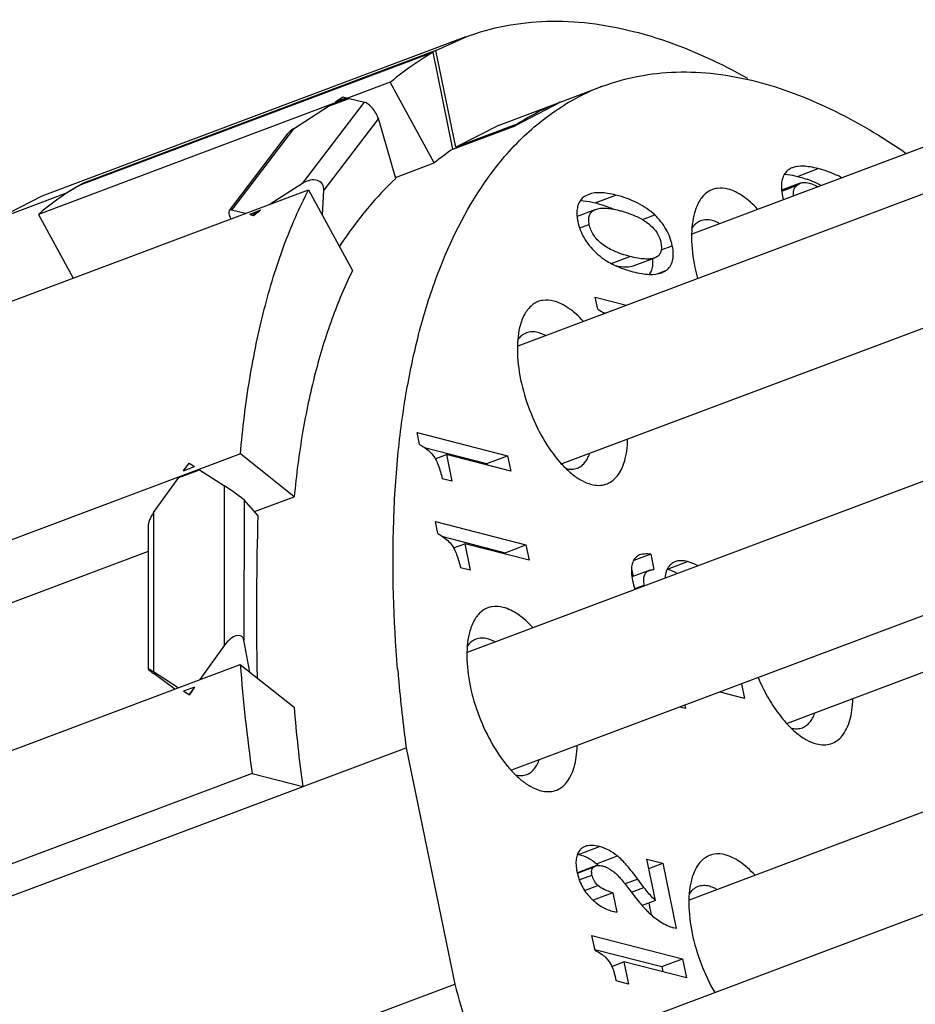
# Model space of a CAD drawing. Units: millimetres. Extents: x 2227 to 2375, y 637 to 742.
# Drawn here: x 2342 to 2349, y 682 to 689 of the extents above; entities that cross this region are included whole.
import ezdxf

# ---------------------------------------------------------------- set-up
doc = ezdxf.new("R2010")
doc.units = ezdxf.units.MM
doc.header["$LTSCALE"] = 65.395
doc.layers.get('0').update_dxf_attribs({"linetype": 'CONTINUOUS', "lineweight": 30})

msp = doc.modelspace()

# ---------------------------------------------------------------- linework, layer by layer
at = {"color": 7, "linetype": 'Continuous', "lineweight": 25}
for p, q in [((2351.5165, 689.3632), (2346.9715, 687.6567)), ((2345.1731, 689.226), (2341.7953, 687.9578)), ((2344.9335, 689.1168), (2345.1737, 689.2262)), ((2342.1097, 688.0526), (2344.9108, 689.1044)), ((2344.9335, 689.1168), (2342.1324, 688.0651)), ((2345.0691, 688.3341), (2344.9108, 689.1044)), ((2345.0913, 688.3488), (2344.9335, 689.1168)), ((2344.5701, 688.8655), (2341.769, 687.8138)), ((2344.9207, 688.2236), (2344.5701, 688.8655)), ((2345.9311, 688.7095), (2346.2606, 688.8332)), ((2343.7991, 688.4959), (2344.0784, 688.675)), ((2343.8715, 688.0606), (2344.3643, 688.7081)), ((2344.0784, 688.675), (2344.2432, 688.7369)), ((2344.133, 688.71), (2344.1934, 688.7487)), ((2344.133, 688.71), (2344.2196, 688.7425)), ((2344.1934, 688.7487), (2344.2196, 688.7425)), ((2344.2432, 688.7369), (2344.3643, 688.7081)), ((2345.4368, 688.5239), (2345.9311, 688.7095)), ((2345.9311, 688.7095), (2345.5634, 688.5197)), ((2344.4755, 688.5766), (2344.0417, 688.0066)), ((2344.6147, 688.0993), (2344.4755, 688.5766)), ((2345.0691, 688.3341), (2345.5634, 688.5197)), ((2345.5856, 688.5344), (2345.0913, 688.3488)), ((2345.4372, 688.524), (2345.0913, 688.3488)), ((2343.7507, 688.4516), (2343.2883, 687.844)), ((2343.7991, 688.4959), (2343.3063, 687.8484)), ((2350.1296, 688.4714), (2345.5846, 686.7649)), ((2344.6116, 688.1075), (2344.9207, 688.2236)), ((2347.8117, 688.1164), (2347.9765, 688.1782)), ((2342.1051, 688.0501), (2342.1108, 688.0532)), ((2342.1331, 688.0614), (2342.1324, 688.0651)), ((2343.8715, 688.0606), (2343.6143, 687.8958)), ((2347.8331, 688.0627), (2347.6857, 688.0073)), ((2347.8046, 688.0443), (2347.8331, 688.0627)), ((2341.1179, 686.9584), (2343.919, 688.0102)), ((2341.9978, 687.9853), (2341.4211, 687.7688)), ((2343.919, 688.0102), (2344.2697, 687.3682)), ((2344.0296, 687.8076), (2344.0417, 688.0066)), ((2346.1501, 687.973), (2346.1154, 687.9551)), ((2346.2003, 687.9062), (2346.365, 687.9681)), ((2347.6863, 687.9998), (2347.8046, 688.0443)), ((2341.7953, 687.9578), (2341.4211, 687.7688)), ((2341.769, 687.8138), (2342.0459, 687.3069)), ((2343.4178, 687.8219), (2343.3063, 687.8484)), ((2343.5376, 687.8465), (2343.451, 687.814)), ((2343.4772, 687.8078), (2343.451, 687.814)), ((2343.5376, 687.8465), (2343.4772, 687.8078)), ((2346.1981, 687.8511), (2346.0574, 687.7982)), ((2346.1982, 687.8508), (2346.2061, 687.8539)), ((2343.4803, 687.8021), (2343.4772, 687.8078)), ((2346.0777, 687.7057), (2346.1545, 687.7345)), ((2346.5786, 687.7729), (2346.6758, 687.8094)), ((2350.4811, 687.5352), (2345.9365, 685.8289)), ((2346.7275, 687.5315), (2346.8158, 687.5647)), ((2346.3283, 687.4236), (2346.4774, 687.4796)), ((2346.5116, 687.406), (2346.6764, 687.4679)), ((2346.6946, 687.3406), (2346.7644, 687.3667)), ((2346.2222, 687.0594), (2346.2026, 687.1546)), ((2346.2026, 687.1546), (2346.4519, 687.0906)), ((2346.2609, 687.0354), (2346.2871, 687.0287)), ((2344.8031, 685.9832), (2344.7835, 686.0783)), ((2344.7835, 686.0783), (2345.5041, 685.8933)), ((2349.7276, 686.0342), (2345.1825, 684.3277)), ((2344.8418, 685.9592), (2345.3394, 685.8314)), ((2343.3772, 685.9081), (2340.5761, 684.8564)), ((2343.8056, 685.5677), (2343.3772, 685.9081)), ((2344.9287, 685.8694), (2345.0173, 685.9027)), ((2345.0173, 685.9027), (2345.0607, 685.6911)), ((2345.5292, 685.7712), (2345.0173, 685.9027)), ((2345.3394, 685.8314), (2345.5041, 685.8933)), ((2345.5041, 685.8933), (2345.5292, 685.7712)), ((2342.8862, 685.7199), (2343.051, 685.7818)), ((2342.9253, 685.7744), (2342.9686, 685.8346)), ((2342.9253, 685.7744), (2343.0119, 685.8069)), ((2342.9686, 685.8346), (2343.0119, 685.8069)), ((2343.051, 685.7818), (2343.2511, 685.6534)), ((2345.3394, 685.8314), (2345.3418, 685.8193)), ((2342.6858, 685.4412), (2342.8862, 685.7199)), ((2345.0607, 685.6911), (2344.9843, 685.7107)), ((2343.2502, 684.3855), (2343.2511, 685.6534)), ((2343.4063, 685.5415), (2343.4056, 684.4254)), ((2343.5162, 685.4188), (2343.4063, 685.5415)), ((2343.4892, 685.4489), (2343.8056, 685.5677)), ((2352.2736, 685.4704), (2347.729, 683.764)), ((2342.6858, 685.4412), (2342.685, 684.1733)), ((2342.6425, 685.3275), (2342.6417, 684.197)), ((2344.9488, 685.2738), (2344.9293, 685.369)), ((2344.9293, 685.369), (2345.6499, 685.1839)), ((2344.9876, 685.2498), (2345.4851, 685.1221)), ((2345.0745, 685.1601), (2345.163, 685.1933)), ((2345.163, 685.1933), (2345.2065, 684.9817)), ((2345.675, 685.0618), (2345.163, 685.1933)), ((2345.4851, 685.1221), (2345.6499, 685.1839)), ((2345.6499, 685.1839), (2345.675, 685.0618)), ((2342.6423, 685.1309), (2341.0045, 684.516)), ((2345.4851, 685.1221), (2345.4876, 685.11)), ((2350.0791, 685.098), (2345.5344, 683.3916)), ((2346.6445, 685.1098), (2346.508, 685.0586)), ((2346.5557, 685.104), (2346.5375, 685.0944)), ((2346.6445, 685.1098), (2346.6696, 684.9877)), ((2345.2065, 684.9817), (2345.13, 685.0013)), ((2346.491, 684.9929), (2346.5035, 684.9324)), ((2346.7775, 684.991), (2346.9368, 685.0508)), ((2346.6327, 684.9809), (2346.4945, 684.9291)), ((2346.5172, 684.8362), (2346.5927, 684.8645)), ((2343.2502, 684.3855), (2343.0536, 684.112)), ((2343.4524, 684.1725), (2343.4056, 684.4254)), ((2340.575, 683.1814), (2343.3762, 684.2331)), ((2343.3762, 684.2331), (2343.8045, 683.8927)), ((2342.8814, 684.0473), (2342.685, 684.1733)), ((2342.8545, 684.0373), (2342.691, 684.1571)), ((2344.6294, 684.1897), (2344.6289, 684.1956)), ((2343.0108, 684.0524), (2342.9242, 684.0199)), ((2343.0108, 684.0524), (2342.9674, 683.9921)), ((2351.4948, 684.0649), (2346.9497, 682.3584)), ((2347.3657, 684.0792), (2347.3898, 683.9618)), ((2342.9674, 683.9921), (2342.9242, 684.0199)), ((2342.9712, 683.9891), (2342.9674, 683.9921)), ((2347.3898, 683.9618), (2347.1972, 684.0113)), ((2347.2009, 684.0173), (2347.2024, 684.0099)), ((2346.9213, 683.8817), (2346.8728, 683.8941)), ((2346.9154, 683.9101), (2346.9213, 683.8817)), ((2341.0719, 682.2094), (2344.6968, 683.5704)), ((2344.6968, 683.5704), (2345.0835, 681.6883)), ((2343.4703, 683.3645), (2340.6692, 682.3128)), ((2343.4703, 683.3645), (2343.873, 683.2611)), ((2350.3849, 682.8346), (2345.8399, 681.1281)), ((2346.0699, 682.7213), (2346.2347, 682.7832)), ((2346.2133, 682.6469), (2346.378, 682.7087)), ((2346.6817, 682.3537), (2346.6138, 682.6843)), ((2346.6138, 682.6843), (2346.7404, 682.6518)), ((2346.6291, 682.61), (2346.7404, 682.6518)), ((2346.7404, 682.6518), (2346.8472, 682.1318)), ((2346.1899, 682.6239), (2346.0598, 682.575)), ((2346.0607, 682.5727), (2346.1908, 682.6215)), ((2346.1908, 682.6215), (2346.2049, 682.6295)), ((2346.0753, 682.5189), (2346.1762, 682.5568)), ((2346.5412, 682.524), (2346.4394, 682.4858)), ((2346.5902, 682.4581), (2346.5412, 682.524)), ((2346.1178, 682.4348), (2346.2232, 682.4744)), ((2346.3422, 682.4166), (2346.1854, 682.3577)), ((2346.3422, 682.4166), (2346.3741, 682.2609)), ((2346.4902, 682.4205), (2346.5902, 682.4581)), ((2346.6817, 682.3537), (2346.5758, 682.314)), ((2346.6283, 682.3337), (2346.6474, 682.2408)), ((2346.8472, 682.1318), (2346.8234, 682.1379)), ((2346.2005, 681.9573), (2346.1761, 682.0759)), ((2346.1761, 682.0759), (2346.8967, 681.8908)), ((2346.1987, 681.9659), (2346.732, 681.829)), ((2346.3329, 681.83), (2346.4307, 681.8667)), ((2346.9279, 681.739), (2346.4307, 681.8667)), ((2346.4307, 681.8667), (2346.4671, 681.6896)), ((2346.732, 681.829), (2346.8967, 681.8908)), ((2346.8967, 681.8908), (2346.9279, 681.739)), ((2346.732, 681.829), (2346.7406, 681.7871)), ((2346.4671, 681.6896), (2346.3678, 681.7151)), ((2344.2597, 681.379), (2345.0835, 681.6883))]:
    msp.add_line(p, q, dxfattribs=at)
for centre, radius, start, end in [((2346.8867, 687.1702), 1.777, 110.62853, 121.66697), ((2346.5618, 687.0368), 1.7877, 111.00819, 123.09868), ((2346.1331, 686.7508), 1.9077, 123.90232, 129.45989), ((2343.0711, 686.3291), 1.9735, 119.30564, 119.9123), ((2343.0661, 686.3381), 1.9633, 118.39896, 119.1183), ((2347.6129, 687.3144), 0.826, 68.49306, 70.49304), ((2347.6283, 687.3535), 0.784, 65.09963, 68.49541), ((2347.6495, 687.3997), 0.7332, 61.46088, 65.0798), ((2343.086, 686.3038), 2.0029, 119.92061, 122.91034), ((2345.936, 686.8767), 1.0629, 74.52114, 75.60103), ((2348.2538, 688.0727), 0.5726, 191.59875, 194.38972), ((2346.6136, 687.9595), 0.6072, 237.22219, 242.35572), ((2348.461, 687.6941), 1.4964, 191.62447, 195.12875), ((2346.8439, 684.6903), 0.3723, 61.87683, 75.56294), ((2346.6791, 684.6282), 0.3725, 61.87095, 74.97311), ((2346.9739, 684.9984), 0.4849, 191.58051, 200.37574), ((2346.7961, 684.9063), 0.2076, 191.61596, 193.48492), ((2356.8872, 685.2583), 13.5498, 184.33933, 188.03438), ((2356.2678, 685.1533), 11.6782, 184.73255, 185.05685), ((2356.9843, 685.2229), 12.398, 185.08555, 187.65934), ((2355.8776, 684.8819), 12.1135, 184.68426, 187.68945), ((2345.9799, 682.3711), 0.3617, 75.58559, 77.06246), ((2345.9509, 682.3294), 0.4118, 49.66181, 50.43332), ((2345.92, 682.2931), 0.4595, 47.91248, 49.65383), ((2346.2251, 682.5756), 0.0576, 105.79248, 110.54795), ((2346.4872, 682.689), 0.4497, 223.79432, 227.30849), ((2360.4881, 685.9118), 15.9731, 195.33194, 197.90987)]:
    msp.add_arc(centre, radius, start, end, dxfattribs=at)
for centre, major_axis, ratio, start_param, end_param in [((2344.4107, 688.6232), (-0.0618, 0.0831), 0.343441, -2.39576, -0.388632), ((2343.8455, 688.411), (0.1098, 0.0817), 0.703608, 1.472173, 1.960165), ((2343.9179, 687.9757), (0.1098, 0.0817), 0.703608, -0.534955, 1.472173), ((2344.9204, 680.0517), (0.4734, 8.3822), 0.304709, 0.301233, 0.477968), ((2343.3527, 687.7635), (-0.0618, 0.0831), 0.343441, -0.388632, 1.147809), ((2346.8428, 680.7735), (-5.2547, 7.0623), 0.343441, -0.518407, -0.512177), ((2348.6553, 681.4541), (9.3341, 6.9451), 0.703608, 1.595718, 1.601949), ((2343.3077, 685.6084), (0.0999, -0.0692), 0.048389, 0.200107, 2.207236), ((2342.7425, 685.3962), (0.0805, 0.1161), 0.511565, 1.537313, 2.506492), ((2344.9204, 680.0517), (-0.8333, 7.9596), 0.143722, 0.815857, 1.017922), ((2343.3069, 684.3405), (0.0805, 0.1161), 0.511565, -0.469815, 1.537313), ((2342.7417, 684.1282), (0.0999, -0.0692), 0.048389, 2.207236, 4.214365), ((2348.6553, 681.4541), (6.8422, 9.8709), 0.511565, -4.622327, -4.616096), ((2346.8428, 680.7735), (8.4914, -5.886), 0.048389, 2.07746, 2.083691)]:
    msp.add_ellipse(centre, major_axis=major_axis, ratio=ratio, start_param=start_param, end_param=end_param, dxfattribs=at)
for points, knots in [([(2345.1736, 689.2262), (2345.2749, 689.2642), (2345.4866, 689.3237), (2345.8198, 689.3595), (2346.1674, 689.3425), (2346.4001, 689.2976), (2346.5175, 689.2675)], [0, 0, 0, 0, 0.237808, 0.480709, 0.733503, 1, 1, 1, 1]), ([(2346.5175, 689.2675), (2346.5916, 689.2484), (2346.9024, 689.1557), (2347.1989, 689.0182), (2347.4149, 688.8969)], [0, 0, 0, 0, 0.235816, 1, 1, 1, 1]), ([(2344.5701, 688.8655), (2344.5968, 688.8885), (2344.7043, 688.9765), (2344.8204, 689.0539), (2344.9108, 689.1044)], [0, 0, 0, 0, 0.254101, 1, 1, 1, 1]), ([(2346.2606, 688.8332), (2346.353, 688.8679), (2346.5461, 688.9222), (2346.8499, 688.9549), (2347.167, 688.9394), (2347.3793, 688.8985), (2347.4864, 688.871)], [0, 0, 0, 0, 0.23777, 0.48068, 0.733494, 1, 1, 1, 1]), ([(2347.4864, 688.871), (2347.6885, 688.8191), (2348.1045, 688.6599), (2348.4856, 688.4321), (2348.6778, 688.2995)], [0, 0, 0, 0, 0.471849, 1, 1, 1, 1]), ([(2345.324, 688.071), (2345.4108, 688.1957), (2345.5999, 688.4236), (2345.8327, 688.608), (2345.9538, 688.6826)], [0, 0, 0, 0, 0.51656, 1, 1, 1, 1]), ([(2347.732, 688.162), (2347.7207, 688.1518), (2347.701, 688.1264), (2347.6852, 688.0779), (2347.6825, 688.0202), (2347.6883, 687.9794), (2347.6928, 687.9575)], [0, 0, 0, 0, 0.209222, 0.433309, 0.692434, 1, 1, 1, 1]), ([(2347.7092, 688.1344), (2347.717, 688.1338), (2347.7516, 688.1302), (2347.7857, 688.123), (2347.8117, 688.1164)], [0, 0, 0, 0, 0.227076, 1, 1, 1, 1]), ([(2347.7715, 688.1855), (2347.7677, 688.1841), (2347.7536, 688.1781), (2347.7404, 688.1696), (2347.732, 688.162)], [0, 0, 0, 0, 0.261206, 1, 1, 1, 1]), ([(2347.9765, 688.1782), (2347.9558, 688.1836), (2347.9167, 688.1921), (2347.8481, 688.1997), (2347.7989, 688.1958), (2347.7715, 688.1855)], [0, 0, 0, 0, 0.30956, 0.57671, 1, 1, 1, 1]), ([(2348.1645, 688.1056), (2348.1503, 688.1133), (2348.0901, 688.1435), (2348.026, 688.1655), (2347.9765, 688.1782)], [0, 0, 0, 0, 0.240229, 1, 1, 1, 1]), ([(2342.1097, 688.0526), (2342.0798, 688.036), (2341.9603, 687.9652), (2341.8483, 687.882), (2341.769, 687.8138)], [0, 0, 0, 0, 0.24669, 1, 1, 1, 1]), ([(2344.6289, 684.1956), (2344.5966, 684.5888), (2344.5781, 685.168), (2344.6271, 685.9174), (2344.6975, 686.4313), (2344.802, 686.907), (2344.9791, 687.4646), (2345.169, 687.8483), (2345.324, 688.071)], [0, 0, 0, 0, 0.29544, 0.432626, 0.562079, 0.683507, 0.796842, 1, 1, 1, 1]), ([(2347.8117, 688.1164), (2347.8184, 688.1147), (2347.8442, 688.1077), (2347.8698, 688.0997), (2347.8887, 688.093)], [0, 0, 0, 0, 0.254506, 1, 1, 1, 1]), ([(2347.8331, 688.0627), (2347.8384, 688.0646), (2347.8629, 688.0711), (2347.8891, 688.0678), (2347.9081, 688.063)], [0, 0, 0, 0, 0.2215, 1, 1, 1, 1]), ([(2347.9081, 688.063), (2347.9139, 688.0615), (2347.9366, 688.0547), (2347.9581, 688.044), (2347.9729, 688.0343)], [0, 0, 0, 0, 0.251179, 1, 1, 1, 1]), ([(2343.3772, 685.9081), (2343.3946, 686.1087), (2343.4418, 686.496), (2343.556, 687.0501), (2343.7107, 687.5542), (2343.8449, 687.8654), (2343.919, 688.0102)], [0, 0, 0, 0, 0.2766, 0.535547, 0.77655, 1, 1, 1, 1]), ([(2346.365, 687.9681), (2346.3438, 687.9735), (2346.3035, 687.9821), (2346.2314, 687.9894), (2346.1795, 687.9841), (2346.1501, 687.9731)], [0, 0, 0, 0, 0.302338, 0.566904, 1, 1, 1, 1]), ([(2346.6758, 687.8094), (2346.6366, 687.8469), (2346.5377, 687.9136), (2346.426, 687.9524), (2346.365, 687.9681)], [0, 0, 0, 0, 0.463263, 1, 1, 1, 1]), ([(2347.2583, 688.0159), (2347.23, 688.0232), (2347.1856, 688.027), (2347.1305, 688.0118), (2347.0801, 687.9838), (2347.0269, 687.9226), (2347.0026, 687.8614), (2346.9929, 687.8275)], [0, 0, 0, 0, 0.240171, 0.352765, 0.465884, 0.710116, 1, 1, 1, 1]), ([(2347.4935, 687.8559), (2347.4577, 687.8948), (2347.3869, 687.96), (2347.2999, 688.0052), (2347.2583, 688.0159)], [0, 0, 0, 0, 0.551465, 1, 1, 1, 1]), ([(2347.7803, 687.9606), (2347.779, 687.9767), (2347.78, 688.0006), (2347.7914, 688.0285), (2347.7999, 688.0395), (2347.8046, 688.0443)], [0, 0, 0, 0, 0.541803, 0.775384, 1, 1, 1, 1]), ([(2346.1154, 687.9551), (2346.104, 687.9472), (2346.0832, 687.9277), (2346.063, 687.8887), (2346.0544, 687.8418), (2346.0558, 687.8084), (2346.058, 687.7907)], [0, 0, 0, 0, 0.22747, 0.456276, 0.708232, 1, 1, 1, 1]), ([(2346.0829, 687.9247), (2346.0919, 687.9244), (2346.1315, 687.9216), (2346.1706, 687.9138), (2346.2003, 687.9062)], [0, 0, 0, 0, 0.226597, 1, 1, 1, 1]), ([(2346.2196, 687.901), (2346.2311, 687.8979), (2346.275, 687.8849), (2346.3179, 687.8688), (2346.3486, 687.8548)], [0, 0, 0, 0, 0.261452, 1, 1, 1, 1]), ([(2346.1555, 687.8052), (2346.1589, 687.815), (2346.1701, 687.8341), (2346.1883, 687.8462), (2346.1982, 687.8508)], [0, 0, 0, 0, 0.487981, 1, 1, 1, 1]), ([(2346.206, 687.854), (2346.2172, 687.8582), (2346.2431, 687.8638), (2346.2863, 687.8645), (2346.337, 687.8584), (2346.3729, 687.8504), (2346.3921, 687.8455)], [0, 0, 0, 0, 0.189905, 0.416002, 0.68475, 1, 1, 1, 1]), ([(2346.3921, 687.8455), (2346.4031, 687.8427), (2346.444, 687.8315), (2346.4843, 687.8177), (2346.5129, 687.8056)], [0, 0, 0, 0, 0.266352, 1, 1, 1, 1]), ([(2346.9929, 687.8275), (2346.9842, 687.7973), (2346.9719, 687.7315), (2346.965, 687.5853), (2346.9793, 687.4705), (2346.9953, 687.3926)], [0, 0, 0, 0, 0.214989, 0.455713, 1, 1, 1, 1]), ([(2346.058, 687.7907), (2346.0583, 687.7881), (2346.0597, 687.7771), (2346.0616, 687.7661), (2346.0633, 687.7579)], [0, 0, 0, 0, 0.241817, 1, 1, 1, 1]), ([(2346.0633, 687.7579), (2346.0727, 687.7124), (2346.1073, 687.6214), (2346.1686, 687.5463), (2346.2039, 687.5125)], [0, 0, 0, 0, 0.487388, 1, 1, 1, 1]), ([(2346.1545, 687.7345), (2346.1531, 687.7412), (2346.1493, 687.7645), (2346.1501, 687.7893), (2346.1555, 687.8052)], [0, 0, 0, 0, 0.288909, 1, 1, 1, 1]), ([(2346.4774, 687.4796), (2346.434, 687.4907), (2346.3555, 687.5161), (2346.2551, 687.5724), (2346.1953, 687.6345), (2346.1663, 687.6902), (2346.1575, 687.7196), (2346.1545, 687.7345)], [0, 0, 0, 0, 0.310161, 0.56799, 0.789458, 0.894412, 1, 1, 1, 1]), ([(2346.5129, 687.8056), (2346.5413, 687.7936), (2346.5929, 687.7676), (2346.6579, 687.7168), (2346.7035, 687.6567), (2346.72, 687.6111), (2346.7247, 687.5881)], [0, 0, 0, 0, 0.292332, 0.54697, 0.777043, 1, 1, 1, 1]), ([(2346.8158, 687.5647), (2346.8065, 687.61), (2346.7722, 687.7007), (2346.7111, 687.7756), (2346.6758, 687.8094)], [0, 0, 0, 0, 0.486604, 1, 1, 1, 1]), ([(2347.0413, 687.763), (2347.027, 687.7576), (2346.9989, 687.7408), (2346.978, 687.716), (2346.9689, 687.7021)], [0, 0, 0, 0, 0.479147, 1, 1, 1, 1]), ([(2347.1322, 687.7658), (2347.1168, 687.7698), (2347.0859, 687.7739), (2347.0551, 687.7682), (2347.0413, 687.763)], [0, 0, 0, 0, 0.519163, 1, 1, 1, 1]), ([(2347.1897, 687.7425), (2347.1849, 687.7451), (2347.1665, 687.7546), (2347.147, 687.762), (2347.1322, 687.7658)], [0, 0, 0, 0, 0.264588, 1, 1, 1, 1]), ([(2346.7247, 687.5881), (2346.7276, 687.5739), (2346.7309, 687.5478), (2346.7251, 687.511), (2346.7061, 687.4826), (2346.6868, 687.4718), (2346.6764, 687.4679)], [0, 0, 0, 0, 0.30363, 0.549232, 0.76746, 1, 1, 1, 1]), ([(2346.2039, 687.5125), (2346.21, 687.5066), (2346.2354, 687.4835), (2346.2631, 687.463), (2346.2848, 687.449)], [0, 0, 0, 0, 0.246221, 1, 1, 1, 1]), ([(2346.7644, 687.3667), (2346.7773, 687.3757), (2346.8007, 687.3986), (2346.8208, 687.4458), (2346.8257, 687.5028), (2346.8203, 687.5431), (2346.8158, 687.5647)], [0, 0, 0, 0, 0.217781, 0.440742, 0.695417, 1, 1, 1, 1]), ([(2346.3318, 687.4216), (2346.3446, 687.4149), (2346.3992, 687.3885), (2346.4572, 687.3691), (2346.502, 687.3576)], [0, 0, 0, 0, 0.237716, 1, 1, 1, 1]), ([(2346.6764, 687.4679), (2346.6649, 687.4636), (2346.6378, 687.4582), (2346.5921, 687.4582), (2346.5375, 687.4654), (2346.4984, 687.4742), (2346.4774, 687.4796)], [0, 0, 0, 0, 0.18207, 0.405662, 0.677131, 1, 1, 1, 1]), ([(2346.6575, 687.4605), (2346.6579, 687.4563), (2346.6591, 687.4403), (2346.6589, 687.4242), (2346.6579, 687.4124)], [0, 0, 0, 0, 0.263897, 1, 1, 1, 1]), ([(2344.2697, 687.3682), (2344.2077, 687.2425), (2344.0951, 686.9738), (2343.9636, 686.5411), (2343.8645, 686.0681), (2343.8219, 685.7382), (2343.8056, 685.5677)], [0, 0, 0, 0, 0.22503, 0.466585, 0.724988, 1, 1, 1, 1]), ([(2346.3644, 687.406), (2346.3926, 687.4006), (2346.4416, 687.3938), (2346.4921, 687.3987), (2346.5116, 687.406)], [0, 0, 0, 0, 0.579162, 1, 1, 1, 1]), ([(2346.502, 687.3576), (2346.5251, 687.3517), (2346.5688, 687.3422), (2346.6457, 687.3337), (2346.7009, 687.3383), (2346.7318, 687.3499)], [0, 0, 0, 0, 0.308066, 0.574657, 1, 1, 1, 1]), ([(2346.6579, 687.4124), (2346.6566, 687.3985), (2346.6516, 687.3718), (2346.6395, 687.3474), (2346.6322, 687.3369)], [0, 0, 0, 0, 0.522888, 1, 1, 1, 1]), ([(2346.7318, 687.3499), (2346.7348, 687.351), (2346.7461, 687.3556), (2346.7569, 687.3616), (2346.7644, 687.3667)], [0, 0, 0, 0, 0.257909, 1, 1, 1, 1]), ([(2345.8714, 687.1241), (2345.8431, 687.1314), (2345.7987, 687.1353), (2345.7436, 687.1201), (2345.6931, 687.0921), (2345.64, 687.0309), (2345.6156, 686.9697), (2345.6059, 686.9358)], [0, 0, 0, 0, 0.240171, 0.352765, 0.465884, 0.710116, 1, 1, 1, 1]), ([(2346.1065, 686.9642), (2346.0708, 687.003), (2345.9999, 687.0683), (2345.913, 687.1134), (2345.8714, 687.1241)], [0, 0, 0, 0, 0.551465, 1, 1, 1, 1]), ([(2346.2222, 687.0594), (2346.2271, 687.0567), (2346.2456, 687.0461), (2346.2635, 687.0343), (2346.276, 687.0248)], [0, 0, 0, 0, 0.263719, 1, 1, 1, 1]), ([(2345.6059, 686.9358), (2345.5973, 686.9056), (2345.585, 686.8398), (2345.578, 686.6936), (2345.5923, 686.5787), (2345.6083, 686.5008)], [0, 0, 0, 0, 0.214989, 0.455713, 1, 1, 1, 1]), ([(2345.6544, 686.8712), (2345.64, 686.8659), (2345.612, 686.849), (2345.5911, 686.8242), (2345.5819, 686.8103)], [0, 0, 0, 0, 0.479147, 1, 1, 1, 1]), ([(2345.7453, 686.874), (2345.7299, 686.878), (2345.699, 686.8821), (2345.6682, 686.8764), (2345.6544, 686.8712)], [0, 0, 0, 0, 0.519163, 1, 1, 1, 1]), ([(2345.8028, 686.8507), (2345.798, 686.8534), (2345.7796, 686.8628), (2345.7601, 686.8703), (2345.7453, 686.874)], [0, 0, 0, 0, 0.264588, 1, 1, 1, 1]), ([(2345.6083, 686.5008), (2345.6253, 686.4184), (2345.6733, 686.2563), (2345.7779, 686.0339), (2345.8893, 685.8722), (2345.988, 685.7707), (2346.0391, 685.7307), (2346.0647, 685.7141)], [0, 0, 0, 0, 0.271955, 0.543203, 0.791556, 0.901542, 1, 1, 1, 1]), ([(2346.1711, 685.6655), (2346.1904, 685.6605), (2346.2289, 685.655), (2346.2859, 685.6634), (2346.3368, 685.6891), (2346.3796, 685.7308), (2346.4138, 685.7868), (2346.4391, 685.8554), (2346.4552, 685.9355), (2346.4595, 685.9927), (2346.4602, 686.0228)], [0, 0, 0, 0, 0.111458, 0.214769, 0.316771, 0.424894, 0.544894, 0.680168, 0.831999, 1, 1, 1, 1]), ([(2344.8031, 685.9832), (2344.8155, 685.9763), (2344.858, 685.9507), (2344.8967, 685.9171), (2344.9171, 685.8881)], [0, 0, 0, 0, 0.285017, 1, 1, 1, 1]), ([(2344.9171, 685.8881), (2344.9239, 685.8784), (2344.9369, 685.8554), (2344.9615, 685.7968), (2344.9754, 685.7469), (2344.9843, 685.7107)], [0, 0, 0, 0, 0.186208, 0.413497, 1, 1, 1, 1]), ([(2346.0586, 685.7946), (2346.0695, 685.7987), (2346.0908, 685.8102), (2346.1182, 685.836), (2346.141, 685.8696), (2346.1524, 685.8954), (2346.1574, 685.9093)], [0, 0, 0, 0, 0.223726, 0.45917, 0.715882, 1, 1, 1, 1]), ([(2345.9699, 685.7913), (2345.985, 685.7876), (2346.0151, 685.7839), (2346.0451, 685.7896), (2346.0586, 685.7946)], [0, 0, 0, 0, 0.51841, 1, 1, 1, 1]), ([(2346.0647, 685.7141), (2346.0735, 685.7084), (2346.107, 685.6883), (2346.1434, 685.6726), (2346.1711, 685.6655)], [0, 0, 0, 0, 0.269743, 1, 1, 1, 1]), ([(2344.9488, 685.2738), (2344.9612, 685.267), (2345.0037, 685.2413), (2345.0424, 685.2078), (2345.0629, 685.1787)], [0, 0, 0, 0, 0.285017, 1, 1, 1, 1]), ([(2345.0629, 685.1787), (2345.0697, 685.169), (2345.0826, 685.1461), (2345.1072, 685.0874), (2345.1211, 685.0375), (2345.13, 685.0013)], [0, 0, 0, 0, 0.186208, 0.413497, 1, 1, 1, 1]), ([(2346.5375, 685.0944), (2346.5266, 685.0863), (2346.5069, 685.0641), (2346.4973, 685.0363), (2346.4943, 685.0215)], [0, 0, 0, 0, 0.471987, 1, 1, 1, 1]), ([(2346.6445, 685.1098), (2346.6278, 685.1117), (2346.5979, 685.1134), (2346.5679, 685.1087), (2346.5557, 685.1041)], [0, 0, 0, 0, 0.563116, 1, 1, 1, 1]), ([(2346.4943, 685.0215), (2346.4906, 685.0036), (2346.4886, 684.9628), (2346.4944, 684.9227), (2346.4989, 684.9011)], [0, 0, 0, 0, 0.452138, 1, 1, 1, 1]), ([(2346.7901, 685.0159), (2346.7802, 685.0036), (2346.7644, 684.973), (2346.7593, 684.9392), (2346.7585, 684.9213)], [0, 0, 0, 0, 0.467284, 1, 1, 1, 1]), ([(2346.837, 685.0505), (2346.828, 685.0471), (2346.8104, 685.0376), (2346.7963, 685.0237), (2346.7901, 685.0159)], [0, 0, 0, 0, 0.493537, 1, 1, 1, 1]), ([(2346.9368, 685.0508), (2346.919, 685.0553), (2346.8855, 685.0609), (2346.8514, 685.0559), (2346.837, 685.0505)], [0, 0, 0, 0, 0.544072, 1, 1, 1, 1]), ([(2346.5927, 684.8645), (2346.5898, 684.8785), (2346.5864, 684.9041), (2346.5903, 684.9397), (2346.6062, 684.9672), (2346.6235, 684.9775), (2346.6327, 684.9809)], [0, 0, 0, 0, 0.318025, 0.569921, 0.783119, 1, 1, 1, 1]), ([(2346.6327, 684.9809), (2346.6354, 684.9819), (2346.6473, 684.9858), (2346.6599, 684.9873), (2346.6696, 684.9877)], [0, 0, 0, 0, 0.228806, 1, 1, 1, 1]), ([(2345.4694, 684.6869), (2345.4411, 684.6941), (2345.3967, 684.698), (2345.3416, 684.6828), (2345.2911, 684.6548), (2345.2379, 684.5936), (2345.2136, 684.5324), (2345.2039, 684.4985)], [0, 0, 0, 0, 0.240171, 0.352765, 0.465884, 0.710116, 1, 1, 1, 1]), ([(2345.7045, 684.5269), (2345.6688, 684.5657), (2345.5979, 684.631), (2345.511, 684.6762), (2345.4694, 684.6869)], [0, 0, 0, 0, 0.551465, 1, 1, 1, 1]), ([(2345.2039, 684.4985), (2345.1953, 684.4683), (2345.183, 684.4025), (2345.176, 684.2563), (2345.1903, 684.1415), (2345.2063, 684.0636)], [0, 0, 0, 0, 0.214989, 0.455713, 1, 1, 1, 1]), ([(2345.3433, 684.4368), (2345.3278, 684.4407), (2345.297, 684.4449), (2345.2661, 684.4392), (2345.2523, 684.434)], [0, 0, 0, 0, 0.519163, 1, 1, 1, 1]), ([(2345.2523, 684.434), (2345.238, 684.4286), (2345.21, 684.4118), (2345.189, 684.387), (2345.1799, 684.3731)], [0, 0, 0, 0, 0.479147, 1, 1, 1, 1]), ([(2345.4008, 684.4135), (2345.396, 684.4161), (2345.3775, 684.4255), (2345.358, 684.433), (2345.3433, 684.4368)], [0, 0, 0, 0, 0.264588, 1, 1, 1, 1]), ([(2347.4981, 684.1287), (2347.5207, 684.0763), (2347.57, 683.9767), (2347.6568, 683.8422), (2347.7512, 683.7314), (2347.8216, 683.6723), (2347.8572, 683.6493)], [0, 0, 0, 0, 0.282229, 0.548719, 0.790168, 1, 1, 1, 1]), ([(2345.2063, 684.0636), (2345.2232, 683.9811), (2345.2712, 683.8191), (2345.3758, 683.5966), (2345.4872, 683.435), (2345.586, 683.3334), (2345.637, 683.2934), (2345.6626, 683.2769)], [0, 0, 0, 0, 0.271955, 0.543203, 0.791556, 0.901542, 1, 1, 1, 1]), ([(2347.9636, 683.6006), (2347.9829, 683.5956), (2348.0215, 683.5901), (2348.0784, 683.5985), (2348.1293, 683.6242), (2348.1722, 683.666), (2348.2063, 683.7219), (2348.2316, 683.7906), (2348.2477, 683.8706), (2348.252, 683.9278), (2348.2527, 683.9579)], [0, 0, 0, 0, 0.111458, 0.214771, 0.316773, 0.424896, 0.544895, 0.680169, 0.831999, 1, 1, 1, 1]), ([(2347.8511, 683.7297), (2347.862, 683.7338), (2347.8833, 683.7454), (2347.9107, 683.7711), (2347.9335, 683.8047), (2347.9449, 683.8305), (2347.9499, 683.8444)], [0, 0, 0, 0, 0.223728, 0.459173, 0.715885, 1, 1, 1, 1]), ([(2347.7624, 683.7264), (2347.7775, 683.7227), (2347.8076, 683.719), (2347.8376, 683.7247), (2347.8511, 683.7297)], [0, 0, 0, 0, 0.51841, 1, 1, 1, 1]), ([(2345.7691, 683.2282), (2345.7884, 683.2233), (2345.8269, 683.2178), (2345.8838, 683.2261), (2345.9347, 683.2519), (2345.9776, 683.2936), (2346.0118, 683.3495), (2346.0371, 683.4182), (2346.0531, 683.4982), (2346.0574, 683.5554), (2346.0582, 683.5855)], [0, 0, 0, 0, 0.111458, 0.214769, 0.316771, 0.424894, 0.544894, 0.680168, 0.831999, 1, 1, 1, 1]), ([(2347.8572, 683.6493), (2347.866, 683.6435), (2347.8995, 683.6234), (2347.936, 683.6077), (2347.9636, 683.6006)], [0, 0, 0, 0, 0.269743, 1, 1, 1, 1]), ([(2345.6566, 683.3574), (2345.6675, 683.3615), (2345.6887, 683.373), (2345.7161, 683.3987), (2345.7389, 683.4323), (2345.7504, 683.4581), (2345.7554, 683.472)], [0, 0, 0, 0, 0.223726, 0.45917, 0.715882, 1, 1, 1, 1]), ([(2345.5679, 683.354), (2345.5829, 683.3503), (2345.6131, 683.3466), (2345.6431, 683.3523), (2345.6566, 683.3574)], [0, 0, 0, 0, 0.51841, 1, 1, 1, 1]), ([(2345.6626, 683.2769), (2345.6715, 683.2712), (2345.705, 683.251), (2345.7414, 683.2353), (2345.7691, 683.2282)], [0, 0, 0, 0, 0.269743, 1, 1, 1, 1]), ([(2346.0795, 682.7552), (2346.0717, 682.7458), (2346.0583, 682.7233), (2346.0485, 682.6828), (2346.0478, 682.6353), (2346.0527, 682.6018), (2346.0564, 682.584)], [0, 0, 0, 0, 0.20614, 0.432285, 0.693493, 1, 1, 1, 1]), ([(2346.0699, 682.7213), (2346.0957, 682.7147), (2346.1468, 682.695), (2346.192, 682.6644), (2346.2133, 682.6469)], [0, 0, 0, 0, 0.491562, 1, 1, 1, 1]), ([(2346.1209, 682.7844), (2346.1129, 682.7814), (2346.0976, 682.7735), (2346.085, 682.7617), (2346.0795, 682.7552)], [0, 0, 0, 0, 0.501962, 1, 1, 1, 1]), ([(2346.2347, 682.7832), (2346.214, 682.7885), (2346.176, 682.7953), (2346.1369, 682.7904), (2346.1209, 682.7844)], [0, 0, 0, 0, 0.555593, 1, 1, 1, 1]), ([(2346.378, 682.7087), (2346.3568, 682.7263), (2346.3115, 682.7569), (2346.2605, 682.7766), (2346.2347, 682.7832)], [0, 0, 0, 0, 0.508438, 1, 1, 1, 1]), ([(2347.2366, 682.7176), (2347.2083, 682.7249), (2347.1639, 682.7288), (2347.1088, 682.7136), (2347.0583, 682.6856), (2347.0052, 682.6244), (2346.9808, 682.5632), (2346.9711, 682.5293)], [0, 0, 0, 0, 0.240171, 0.352765, 0.465884, 0.710116, 1, 1, 1, 1]), ([(2347.4717, 682.5577), (2347.436, 682.5965), (2347.3651, 682.6618), (2347.2782, 682.7069), (2347.2366, 682.7176)], [0, 0, 0, 0, 0.551466, 1, 1, 1, 1]), ([(2346.5412, 682.524), (2346.5129, 682.5621), (2346.4719, 682.6145), (2346.4159, 682.6748), (2346.3903, 682.6986), (2346.378, 682.7087)], [0, 0, 0, 0, 0.576416, 0.806706, 1, 1, 1, 1]), ([(2346.0564, 682.584), (2346.0644, 682.545), (2346.0897, 682.4699), (2346.136, 682.4054), (2346.1626, 682.3778)], [0, 0, 0, 0, 0.509237, 1, 1, 1, 1]), ([(2346.1762, 682.5568), (2346.1757, 682.5592), (2346.1741, 682.568), (2346.1734, 682.577), (2346.1736, 682.5835)], [0, 0, 0, 0, 0.272389, 1, 1, 1, 1]), ([(2346.1736, 682.5835), (2346.1739, 682.591), (2346.1765, 682.6055), (2346.1855, 682.6173), (2346.1908, 682.6215)], [0, 0, 0, 0, 0.529225, 1, 1, 1, 1]), ([(2346.2094, 682.631), (2346.213, 682.632), (2346.23, 682.6351), (2346.2476, 682.6325), (2346.2606, 682.6291)], [0, 0, 0, 0, 0.217614, 1, 1, 1, 1]), ([(2346.2606, 682.6291), (2346.2682, 682.6272), (2346.3003, 682.6167), (2346.3295, 682.5983), (2346.3498, 682.5823)], [0, 0, 0, 0, 0.232326, 1, 1, 1, 1]), ([(2346.3498, 682.5823), (2346.3583, 682.5757), (2346.3762, 682.5594), (2346.4166, 682.5161), (2346.4466, 682.4779), (2346.4677, 682.4499)], [0, 0, 0, 0, 0.181576, 0.408132, 1, 1, 1, 1]), ([(2346.2232, 682.4744), (2346.2114, 682.4855), (2346.1907, 682.5107), (2346.1793, 682.5413), (2346.1762, 682.5568)], [0, 0, 0, 0, 0.507019, 1, 1, 1, 1]), ([(2346.9711, 682.5293), (2346.9625, 682.4991), (2346.9502, 682.4333), (2346.9432, 682.2871), (2346.9575, 682.1722), (2346.9735, 682.0944)], [0, 0, 0, 0, 0.214989, 0.455713, 1, 1, 1, 1]), ([(2346.3422, 682.4166), (2346.3181, 682.4232), (2346.276, 682.4375), (2346.2374, 682.4611), (2346.2232, 682.4744)], [0, 0, 0, 0, 0.561753, 1, 1, 1, 1]), ([(2346.4677, 682.4499), (2346.495, 682.4135), (2346.5333, 682.3636), (2346.5827, 682.3051), (2346.6037, 682.2822), (2346.6134, 682.2725)], [0, 0, 0, 0, 0.594688, 0.820969, 1, 1, 1, 1]), ([(2346.6817, 682.3537), (2346.674, 682.361), (2346.6412, 682.3936), (2346.6116, 682.4294), (2346.5902, 682.4581)], [0, 0, 0, 0, 0.227813, 1, 1, 1, 1]), ([(2347.0195, 682.4647), (2347.0052, 682.4594), (2346.9772, 682.4425), (2346.9563, 682.4177), (2346.9471, 682.4038)], [0, 0, 0, 0, 0.479147, 1, 1, 1, 1]), ([(2347.1105, 682.4675), (2347.0951, 682.4715), (2347.0642, 682.4757), (2347.0334, 682.4699), (2347.0195, 682.4647)], [0, 0, 0, 0, 0.519163, 1, 1, 1, 1]), ([(2347.168, 682.4442), (2347.1632, 682.4469), (2347.1448, 682.4563), (2347.1252, 682.4638), (2347.1105, 682.4675)], [0, 0, 0, 0, 0.264591, 1, 1, 1, 1]), ([(2346.1823, 682.3585), (2346.206, 682.3366), (2346.2581, 682.2984), (2346.3183, 682.2747), (2346.3489, 682.2669)], [0, 0, 0, 0, 0.505505, 1, 1, 1, 1]), ([(2346.3489, 682.2669), (2346.3506, 682.2665), (2346.3589, 682.2643), (2346.3673, 682.2624), (2346.3741, 682.2609)], [0, 0, 0, 0, 0.197252, 1, 1, 1, 1]), ([(2346.6134, 682.2725), (2346.6218, 682.2641), (2346.6553, 682.2323), (2346.6921, 682.204), (2346.7211, 682.1855)], [0, 0, 0, 0, 0.257528, 1, 1, 1, 1]), ([(2346.7211, 682.1855), (2346.7384, 682.1745), (2346.7713, 682.1559), (2346.8068, 682.1422), (2346.8234, 682.1379)], [0, 0, 0, 0, 0.543751, 1, 1, 1, 1]), ([(2346.9735, 682.0944), (2346.9906, 682.0113), (2347.039, 681.8482), (2347.1116, 681.6943), (2347.1542, 681.6213)], [0, 0, 0, 0, 0.500809, 1, 1, 1, 1]), ([(2346.2005, 681.9573), (2346.217, 681.9494), (2346.2461, 681.9339), (2346.2725, 681.9137), (2346.2826, 681.9032)], [0, 0, 0, 0, 0.555373, 1, 1, 1, 1]), ([(2346.2826, 681.9032), (2346.2872, 681.8984), (2346.3056, 681.8778), (2346.3209, 681.8545), (2346.3307, 681.836)], [0, 0, 0, 0, 0.240964, 1, 1, 1, 1]), ([(2346.3307, 681.836), (2346.339, 681.8203), (2346.3533, 681.7802), (2346.3629, 681.739), (2346.3678, 681.7151)], [0, 0, 0, 0, 0.421063, 1, 1, 1, 1])]:
    msp.add_open_spline(points, degree=3, knots=knots, dxfattribs=at)

doc.saveas('drawing.dxf')
